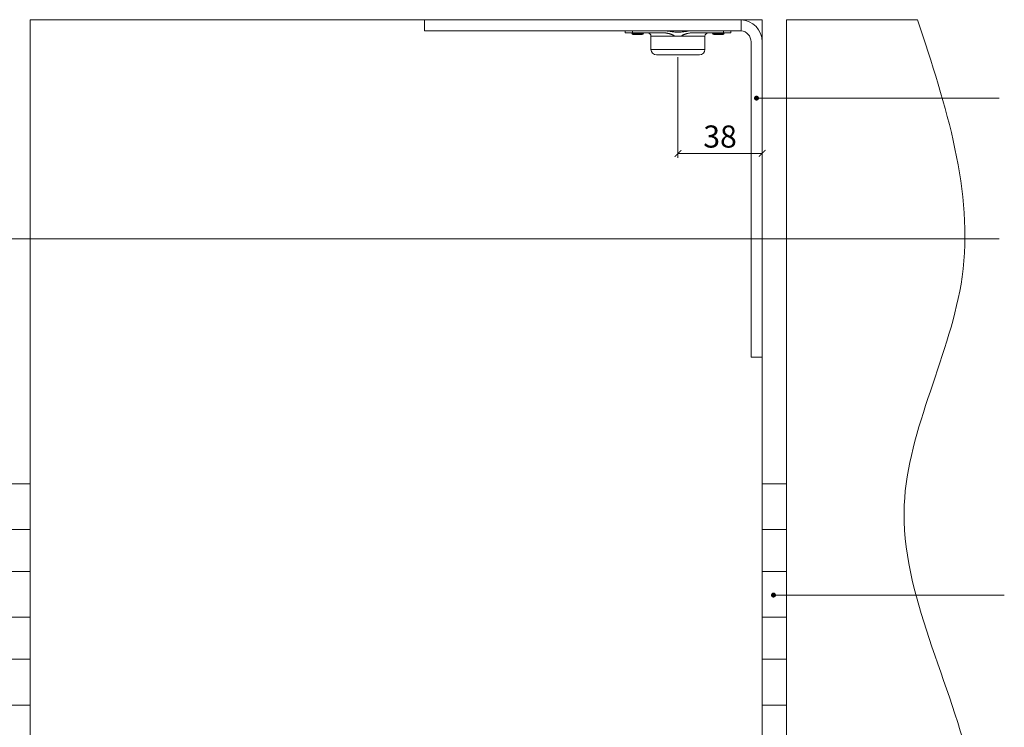
# Model space of a CAD drawing. Units: millimetres. Extents: x 3749 to 5185, y 298 to 1304.
# Drawn here: x 4432 to 4877, y 794 to 1114 of the extents above; entities that cross this region are included whole.
import ezdxf

# ---------------------------------------------------------------- set-up
doc = ezdxf.new("R2010")
doc.units = ezdxf.units.MM
doc.layers.get('0').update_dxf_attribs({"lineweight": 0})
doc.layers.get('Defpoints').update_dxf_attribs({"lineweight": 0})
for name, color, linetype, lineweight in [('Dims', 7, 'Continuous', 0), ('Door', 4, 'Continuous', 0), ('Gear', 7, 'Continuous', 0), ('Notes', 7, 'Continuous', 0)]:
    doc.layers.add(name, color=color, linetype=linetype, lineweight=lineweight)
doc.styles.get("Standard").update_dxf_attribs({"font": 'ARIAL.TTF'})
doc.dimstyles.new('DIMSTYLE', dxfattribs={"dimtxt": 5.5, "dimasz": 3, "dimexe": 2, "dimexo": 1, "dimgap": 2.5, "dimtad": 1, "dimdec": 0, "dimrnd": 1e-08, "dimzin": 0, "dimdsep": 46, "dimtxsty": 'Standard', "dimblk": 'ARCHTICK', "dimcen": 0.09, "dimclrd": 7, "dimclre": 7, "dimclrt": 256, "dimadec": 0, "dimazin": 0, "dimtfac": 2, "dimtdec": 0, "dimtmove": 0, "dimatfit": 3, "dimfxl": 1, "dimtolj": 1, "dimtzin": 0, "dimlwd": 0, "dimlwe": 0, "dimarcsym": 0})

# ---------------------------------------------------------------- blocks, each defined once
blk = doc.blocks.new('_ArchTick')
at = {"color": 0, "linetype": 'ByBlock', "const_width": 0.15}
blk.add_lwpolyline([(-0.5, -0.5), (0.5, 0.5)], dxfattribs=at)
blk = doc.blocks.new('*D75')
at = {"layer": 'Defpoints', "color": 0}
for p in [(4729.11, 1097.98), (4729.11, 1053.48), (4767.11, 960.38)]:
    blk.add_point(p, dxfattribs=at)
at = {"layer": 'Dims', "color": 7, "lineweight": 0}
for p, q in [((4729.11, 1096.98), (4729.11, 1051.48)), ((4767.11, 1053.48), (4729.11, 1053.48))]:
    blk.add_line(p, q, dxfattribs=at)
at = {"layer": 'Dims', "color": 7, "lineweight": 0, "xscale": 3, "yscale": 3, "zscale": 3, "rotation": 180}
blk.add_blockref('_ArchTick', (4729.11, 1053.48), dxfattribs=at)
at = {"layer": 'Dims', "color": 7, "lineweight": 0, "xscale": 3, "yscale": 3, "zscale": 3}
blk.add_blockref('_ArchTick', (4767.11, 1053.48), dxfattribs=at)
at = {"layer": 'Dims', "lineweight": 5, "insert": (4748.11, 1061.09), "char_height": 10, "attachment_point": 5}
blk.add_mtext('\\A1;38', dxfattribs=at)
blk = doc.blocks.new('403 2 End')
at = {"color": 212, "lineweight": 0}
for p, q in [((-219.84, -2022.55), (-208.84, -2022.55)), ((-219.84, -2043.21), (-219.84, -2022.55)), ((-208.84, -2043.21), (-208.84, -2022.55)), ((-208.84, -2043.21), (-219.84, -2043.21)), ((-219.84, -2043.21), (-208.84, -2043.21)), ((-219.84, -2043.21), (-219.84, -2062.23)), ((-208.84, -2043.21), (-208.84, -2062.23)), ((-219.84, -2062.21), (-208.84, -2062.21)), ((-219.84, -2082.87), (-219.84, -2062.21)), ((-208.84, -2062.23), (-219.84, -2062.23)), ((-208.84, -2082.87), (-208.84, -2062.21)), ((-208.84, -2082.87), (-219.84, -2082.87)), ((-219.84, -2082.89), (-219.84, -2082.87)), ((-219.84, -2082.89), (-208.84, -2082.89)), ((-219.84, -2082.89), (-219.84, -2101.89)), ((-215.84, -2082.87), (-215.84, -2082.89)), ((-212.84, -2082.89), (-212.84, -2082.87)), ((-208.84, -2082.87), (-208.84, -2082.89)), ((-208.84, -2082.89), (-208.84, -2101.89)), ((-219.84, -2101.87), (-208.84, -2101.87)), ((-219.84, -2122.55), (-219.84, -2101.87)), ((-208.84, -2101.89), (-219.84, -2101.89)), ((-208.84, -2122.55), (-208.84, -2101.87)), ((-208.84, -2122.55), (-219.84, -2122.55))]:
    blk.add_line(p, q, dxfattribs=at)
blk = doc.blocks.new('21B-4 Hanger Side')
at = {"color": 3, "lineweight": 0}
for p, q in [((-152.5, 147.5), (-152.5, 152.5)), ((-9.5, 147.47), (-9.5, 152.49)), ((-10, 147.5), (-152.5, 147.5)), ((-61.8, 147.5), (-61.8, 146.59)), ((-58.49, 147.5), (-58.49, 146.59)), ((-17.51, 147.5), (-17.51, 146.59)), ((-14.2, 147.5), (-14.2, 146.59)), ((-61.8, 146.59), (-58.49, 146.59)), ((-58.85, 146.59), (-58.85, 146.29)), ((-58.85, 146.29), (-53.65, 146.29)), ((-58.49, 146.59), (-44.64, 146.59)), ((-54.15, 145.79), (-58.35, 145.79)), ((-53.65, 146.59), (-53.65, 146.29)), ((-25.8, 144.99), (-50.2, 144.99)), ((-50.2, 144.99), (-50.2, 139.09)), ((-39.56, 145), (-36.44, 145)), ((-31.36, 146.59), (-17.51, 146.59)), ((-25.8, 144.99), (-25.8, 139.09)), ((-22.35, 146.59), (-22.35, 146.29)), ((-22.35, 146.29), (-17.15, 146.29)), ((-17.65, 145.79), (-21.85, 145.79)), ((-17.51, 146.59), (-14.2, 146.59)), ((-17.15, 146.59), (-17.15, 146.29)), ((-5, 0), (-5, 142.5)), ((0, 142.5), (0, 0)), ((-25.8, 139.09), (-50.2, 139.09)), ((-28.3, 136.59), (-47.7, 136.59)), ((0, 0), (-5, 0))]:
    blk.add_line(p, q, dxfattribs=at)
for centre, radius, start, end in [((-10, 142.5), 10, 87.134, 90), ((-10, 142.5), 10, 0, 87.134), ((-10, 142.5), 5, 84.2608, 90), ((-10, 142.5), 5, 0, 84.2608), ((-58.35, 146.29), 0.5, 180, 270), ((-54.15, 146.29), 0.5, 270, 0), ((-51.8, 144.99), 1.6, 0, 90), ((-24.2, 144.99), 1.6, 90, 180), ((-21.85, 146.29), 0.5, 180, 270), ((-17.65, 146.29), 0.5, 270, 0), ((-47.7, 139.09), 2.5, 180, 270), ((-28.3, 139.09), 2.5, 270, 0)]:
    blk.add_arc(centre, radius, start, end, dxfattribs=at)
for points in [[(-31.34, 147.5), (-31.9, 147.5), (-33, 147.42), (-34.6, 147.17), (-36.18, 146.92), (-37.77, 146.79), (-39.42, 146.87), (-41.11, 147.12), (-42.85, 147.4), (-44.05, 147.5), (-44.66, 147.5)], [(-44.64, 146.59), (-44.46, 146.59), (-44.14, 146.58), (-43.68, 146.53), (-43.26, 146.47), (-42.87, 146.4), (-42.52, 146.33), (-42.19, 146.24), (-41.89, 146.16), (-41.62, 146.08), (-41.36, 146), (-41.13, 145.92), (-40.93, 145.85), (-40.74, 145.78), (-40.57, 145.71), (-40.41, 145.64), (-40.27, 145.58), (-40.14, 145.51), (-40.01, 145.45), (-39.9, 145.38), (-39.79, 145.31), (-39.7, 145.24), (-39.63, 145.17), (-39.58, 145.09), (-39.56, 145.03), (-39.56, 145)], [(-36.44, 145), (-36.44, 145.03), (-36.42, 145.09), (-36.37, 145.17), (-36.3, 145.24), (-36.21, 145.31), (-36.11, 145.38), (-35.99, 145.45), (-35.87, 145.51), (-35.74, 145.57), (-35.59, 145.64), (-35.44, 145.7), (-35.27, 145.77), (-35.08, 145.84), (-34.88, 145.92), (-34.65, 146), (-34.4, 146.08), (-34.12, 146.16), (-33.82, 146.24), (-33.49, 146.32), (-33.14, 146.4), (-32.75, 146.47), (-32.32, 146.53), (-31.87, 146.58), (-31.54, 146.59), (-31.36, 146.59)]]:
    blk.add_open_spline(points, degree=3, dxfattribs=at)

msp = doc.modelspace()

# ---------------------------------------------------------------- linework, layer by layer
at = {"layer": 'Door', "lineweight": 0}
for p, q in [((4436.41, 595.69), (4436.41, 1113.85)), ((4436.41, 1113.85), (4767.11, 1113.85)), ((4767.11, 595.69), (4767.11, 1113.85)), ((4778.11, 1113.85), (4837.34, 1113.85)), ((4778.11, 595.69), (4778.11, 1113.85))]:
    msp.add_line(p, q, dxfattribs=at)
msp.add_open_spline([(4837.34, 1113.85), (4850.13, 1074.98), (4874.44, 1001.01), (4809.64, 888.7), (4886.68, 756.47), (4855.65, 655.36), (4837.34, 595.69)], degree=3, knots=[0, 0, 0, 0, 117.865203, 224.250969, 348.978393, 528.52689, 528.52689, 528.52689, 528.52689], dxfattribs=at)
at = {"layer": 'Notes', "lineweight": 0}
msp.add_line((4874.24, 1078.46), (4764.58, 1078.46), dxfattribs=at)
at = {"layer": 'Notes', "color": 0, "lineweight": 0}
for p, q in [((4148.93, 1014.83), (4874.24, 1014.83)), ((4772.25, 853.94), (4876.52, 853.94))]:
    msp.add_line(p, q, dxfattribs=at)
at = {"layer": 'Notes', "color": 0, "linetype": 'ByBlock', "lineweight": 0, "const_width": 1.12}
for points in [[(4764.02, 1078.46, -1), (4765.14, 1078.46, -1)], [(4771.69, 853.94, -1), (4772.81, 853.94, -1)]]:
    msp.add_lwpolyline(points, format="xyb", close=True, dxfattribs=at)

# ---------------------------------------------------------------- block references
at = {"lineweight": 0}
msp.add_blockref('21B-4 Hanger Side', (4767.11, 961.39), dxfattribs=at)
at = {"layer": 'Gear', "color": 250, "linetype": 'Continuous', "lineweight": 0}
for p in [(4645.24, 2926.82), (4986.94, 2926.82)]:
    msp.add_blockref('403 2 End', p, dxfattribs=at)

# ---------------------------------------------------------------- dimensions: what is measured, and where the dimension line sits
at = {"layer": 'Dims', "lineweight": 5}
dim = msp.add_linear_dim(base=(4729.11, 1053.48), p1=(4767.11, 960.38), p2=(4729.11, 1097.98), dimstyle='DIMSTYLE', override={"dimtxt": 10, "dimse1": 1, "dimarcsym": 1}, dxfattribs=at)
dim.commit()
dim.dimension.update_dxf_attribs({"geometry": '*D75', "text_midpoint": (4748.11, 1061.09)})

doc.saveas('drawing.dxf')
